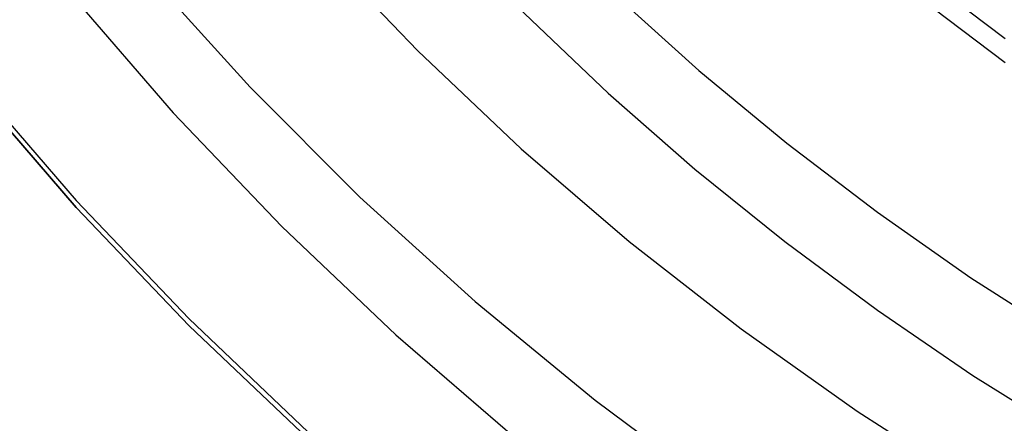
# Model space of a CAD drawing. Extents: x -438 to 252, y -458 to 0.
# Drawn here: x -339 to -324, y -135 to -128 of the extents above; entities that cross this region are included whole.
import ezdxf

# ---------------------------------------------------------------- set-up
doc = ezdxf.new("R2010")
doc.units = 0
doc.header["$LTSCALE"] = 20
doc.linetypes.add('VERDECKT', pattern=[0.375, 0.25, -0.125])
doc.layers.get('0').update_dxf_attribs({"linetype": 'CONTINUOUS'})
doc.layers.add('STEMPEL', color=3, linetype='CONTINUOUS')

# ---------------------------------------------------------------- blocks, each defined once
blk = doc.blocks.new('A$CCC7E0C47')
at = {"color": 1, "linetype": 'VERDECKT'}
for points in [[(-47.1179, -116.502, 0), (-46.1035, -118.788, 0), (-44.978, -121.021, 0), (-43.7442, -123.196, 0), (-42.405, -125.308, 0), (-40.9636, -127.351, 0), (-39.4235, -129.322, 0), (-37.7885, -131.215, 0), (-36.0624, -133.025, 0), (-34.2495, -134.749, 0), (-32.3541, -136.382, 0), (-30.3807, -137.92, 0), (-28.3341, -139.359, 0), (-26.2192, -140.697, 0), (-24.0412, -141.929, 0), (-21.8053, -143.053, 0), (-19.5169, -144.066, 0), (-17.1814, -144.965, 0), (-14.8045, -145.749, 0), (-12.392, -146.416, 0), (-9.94961, -146.964, 0), (-7.48325, -147.391, 0), (-4.99887, -147.697, 0), (-2.50245, -147.881, 0)], [(-47.1179, -116.502, 0), (-46.1035, -118.788, 0), (-44.978, -121.021, 0), (-43.7442, -123.196, 0), (-42.405, -125.308, 0), (-40.9636, -127.351, 0), (-39.4235, -129.322, 0), (-37.7885, -131.215, 0), (-36.0624, -133.025, 0), (-34.2495, -134.749, 0), (-32.3541, -136.382, 0), (-30.3807, -137.92, 0), (-28.3341, -139.359, 0), (-26.2192, -140.697, 0), (-24.0412, -141.929, 0), (-21.8053, -143.053, 0), (-19.5169, -144.066, 0), (-17.1814, -144.965, 0), (-14.8045, -145.749, 0), (-12.392, -146.416, 0), (-9.94961, -146.964, 0), (-7.48325, -147.391, 0), (-4.99887, -147.697, 0), (-2.50245, -147.881, 0)], [(-46.7054, -109.009, 0), (-46.0185, -111.282, 0), (-45.2208, -113.519, 0), (-44.3141, -115.714, 0), (-43.3007, -117.862, 0), (-42.183, -119.957, 0), (-40.9636, -121.996, 0), (-39.6456, -123.972, 0), (-38.232, -125.881, 0), (-36.7264, -127.719, 0), (-35.1322, -129.48, 0), (-33.4535, -131.162, 0), (-31.6941, -132.759, 0), (-29.8584, -134.268, 0), (-27.9507, -135.685, 0)], [(-46.7054, -109.009, 0), (-46.0185, -111.282, 0), (-45.2208, -113.519, 0), (-44.3141, -115.714, 0), (-43.3007, -117.862, 0), (-42.183, -119.957, 0), (-40.9636, -121.996, 0), (-39.6456, -123.972, 0), (-38.232, -125.881, 0), (-36.7264, -127.719, 0), (-35.1322, -129.48, 0), (-33.4535, -131.162, 0), (-31.6941, -132.759, 0), (-29.8584, -134.268, 0), (-27.9507, -135.685, 0)], [(-46.8901, -111.217, 0), (-46.1357, -113.497, 0), (-45.2701, -115.738, 0), (-44.2955, -117.934, 0), (-43.2141, -120.079, 0), (-42.0287, -122.169, 0), (-40.742, -124.198, 0), (-39.3572, -126.162, 0), (-37.8775, -128.055, 0), (-36.3066, -129.874, 0), (-34.6482, -131.613, 0), (-32.9064, -133.269, 0), (-31.0853, -134.838, 0)], [(-46.8901, -111.217, 0), (-46.1357, -113.497, 0), (-45.2701, -115.738, 0), (-44.2955, -117.934, 0), (-43.2141, -120.079, 0), (-42.0287, -122.169, 0), (-40.742, -124.198, 0), (-39.3572, -126.162, 0), (-37.8775, -128.055, 0), (-36.3066, -129.874, 0), (-34.6482, -131.613, 0), (-32.9064, -133.269, 0), (-31.0853, -134.838, 0)], [(-45.8302, -102.167, 0), (-45.4973, -104.313, 0), (-45.0636, -106.441, 0), (-44.5302, -108.546, 0), (-43.8983, -110.624, 0), (-43.1691, -112.67, 0), (-42.3444, -114.68, 0), (-41.4259, -116.648, 0), (-40.4158, -118.571, 0), (-39.3162, -120.445, 0), (-38.1295, -122.265, 0), (-36.8585, -124.027, 0), (-35.5058, -125.727, 0), (-34.0746, -127.362, 0), (-32.568, -128.928, 0), (-30.9892, -130.422, 0), (-29.3418, -131.84, 0), (-27.6295, -133.178, 0), (-25.8561, -134.435, 0), (-24.0254, -135.607, 0)], [(-45.8302, -102.167, 0), (-45.4973, -104.313, 0), (-45.0636, -106.441, 0), (-44.5302, -108.546, 0), (-43.8983, -110.624, 0), (-43.1691, -112.67, 0), (-42.3444, -114.68, 0), (-41.4259, -116.648, 0), (-40.4158, -118.571, 0), (-39.3162, -120.445, 0), (-38.1295, -122.265, 0), (-36.8585, -124.027, 0), (-35.5058, -125.727, 0), (-34.0746, -127.362, 0), (-32.568, -128.928, 0), (-30.9892, -130.422, 0), (-29.3418, -131.84, 0), (-27.6295, -133.178, 0), (-25.8561, -134.435, 0), (-24.0254, -135.607, 0)], [(-32.018, -125.577, 0), (-30.8196, -126.843, 0), (-29.571, -128.059, 0), (-28.2743, -129.225, 0), (-26.9316, -130.337, 0), (-25.5451, -131.393, 0), (-24.117, -132.394, 0), (-22.6497, -133.336, 0), (-21.1456, -134.218, 0), (-19.6071, -135.039, 0), (-18.0367, -135.797, 0), (-16.4369, -136.491, 0), (-14.8104, -137.121, 0), (-13.1598, -137.684, 0), (-11.4879, -138.181, 0), (-9.79719, -138.609, 0), (-8.09058, -138.97, 0), (-6.37081, -139.261, 0), (-4.64068, -139.483, 0), (-2.903, -139.635, 0)], [(-32.018, -125.577, 0), (-30.8196, -126.843, 0), (-29.571, -128.059, 0), (-28.2743, -129.225, 0), (-26.9316, -130.337, 0), (-25.5451, -131.393, 0), (-24.117, -132.394, 0), (-22.6497, -133.336, 0), (-21.1456, -134.218, 0), (-19.6071, -135.039, 0), (-18.0367, -135.797, 0), (-16.4369, -136.491, 0), (-14.8104, -137.121, 0), (-13.1598, -137.684, 0), (-11.4879, -138.181, 0), (-9.79719, -138.609, 0), (-8.09058, -138.97, 0), (-6.37081, -139.261, 0), (-4.64068, -139.483, 0), (-2.903, -139.635, 0)], [(-39.8003, -102.167, 0), (-39.4764, -104.018, 0), (-39.0663, -105.851, 0), (-38.5708, -107.664, 0), (-37.991, -109.451, 0), (-37.3282, -111.21, 0), (-36.5838, -112.935, 0), (-35.7595, -114.624, 0), (-34.8571, -116.273, 0), (-33.8784, -117.878, 0), (-32.8258, -119.435, 0), (-31.7014, -120.942, 0), (-30.5078, -122.394, 0), (-29.2475, -123.789, 0), (-27.9233, -125.124, 0), (-26.5381, -126.396, 0), (-25.0948, -127.601, 0), (-23.5968, -128.738, 0)], [(-39.8003, -102.167, 0), (-39.4764, -104.018, 0), (-39.0663, -105.851, 0), (-38.5708, -107.664, 0), (-37.991, -109.451, 0), (-37.3282, -111.21, 0), (-36.5838, -112.935, 0), (-35.7595, -114.624, 0), (-34.8571, -116.273, 0), (-33.8784, -117.878, 0), (-32.8258, -119.435, 0), (-31.7014, -120.942, 0), (-30.5078, -122.394, 0), (-29.2475, -123.789, 0), (-27.9233, -125.124, 0), (-26.5381, -126.396, 0), (-25.0948, -127.601, 0), (-23.5968, -128.738, 0)], [(-39.8003, -102.533, 0), (-39.4764, -104.384, 0), (-39.0663, -106.218, 0), (-38.5708, -108.03, 0), (-37.991, -109.818, 0), (-37.3282, -111.576, 0), (-36.5838, -113.302, 0), (-35.7595, -114.991, 0), (-34.8571, -116.64, 0), (-33.8784, -118.244, 0), (-32.8258, -119.802, 0), (-31.7014, -121.308, 0), (-30.5078, -122.761, 0), (-29.2475, -124.156, 0), (-27.9233, -125.49, 0), (-26.5381, -126.762, 0), (-25.0948, -127.967, 0), (-23.5968, -129.104, 0)], [(-39.8003, -102.533, 0), (-39.4764, -104.384, 0), (-39.0663, -106.218, 0), (-38.5708, -108.03, 0), (-37.991, -109.818, 0), (-37.3282, -111.576, 0), (-36.5838, -113.302, 0), (-35.7595, -114.991, 0), (-34.8571, -116.64, 0), (-33.8784, -118.244, 0), (-32.8258, -119.802, 0), (-31.7014, -121.308, 0), (-30.5078, -122.761, 0), (-29.2475, -124.156, 0), (-27.9233, -125.49, 0), (-26.5381, -126.762, 0), (-25.0948, -127.967, 0), (-23.5968, -129.104, 0)]]:
    blk.add_polyline3d(points, dxfattribs=at)
at = {"color": 0, "linetype": 'CONTINUOUS'}
for points in [[(-47.1179, -116.607, 0), (-46.1035, -118.892, 0), (-44.978, -121.125, 0), (-43.7442, -123.3, 0), (-42.405, -125.412, 0), (-40.9636, -127.456, 0), (-39.4235, -129.427, 0), (-37.7885, -131.32, 0), (-36.0624, -133.13, 0), (-34.2495, -134.854, 0), (-32.3541, -136.486, 0), (-30.3807, -138.024, 0), (-28.3341, -139.464, 0), (-26.2192, -140.801, 0), (-24.0412, -142.033, 0), (-21.8053, -143.157, 0), (-19.5169, -144.17, 0), (-17.1814, -145.07, 0), (-14.8045, -145.854, 0), (-12.392, -146.521, 0), (-9.94961, -147.068, 0), (-7.48325, -147.496, 0), (-4.99887, -147.802, 0), (-2.50245, -147.986, 0)], [(-2.50245, -147.986, 0), (-4.99887, -147.802, 0), (-7.48325, -147.496, 0), (-9.94961, -147.068, 0), (-12.392, -146.521, 0), (-14.8045, -145.854, 0), (-17.1814, -145.07, 0), (-19.5169, -144.17, 0), (-21.8053, -143.157, 0), (-24.0412, -142.033, 0), (-26.2192, -140.801, 0), (-28.3341, -139.464, 0), (-30.3807, -138.024, 0), (-32.3541, -136.486, 0), (-34.2495, -134.854, 0), (-36.0624, -133.13, 0), (-37.7885, -131.32, 0), (-39.4235, -129.427, 0), (-40.9636, -127.456, 0), (-42.405, -125.412, 0), (-43.7442, -123.3, 0), (-44.978, -121.125, 0), (-46.1035, -118.892, 0), (-47.1179, -116.607, 0)], [(-32.1715, -127.092, 0), (-30.9416, -128.357, 0), (-29.6619, -129.571, 0), (-28.3344, -130.733, 0), (-26.9613, -131.841, 0), (-25.5448, -132.893, 0), (-24.0872, -133.888, 0), (-22.5908, -134.823, 0), (-21.058, -135.698, 0), (-19.4914, -136.51, 0), (-17.8934, -137.259, 0), (-16.2665, -137.944, 0), (-14.6135, -138.562, 0), (-12.937, -139.114, 0), (-11.2397, -139.599, 0), (-9.52421, -140.015, 0), (-7.79343, -140.362, 0), (-6.05011, -140.639, 0), (-4.29705, -140.847, 0)], [(-32.1715, -127.092, 0), (-30.9416, -128.357, 0), (-29.6619, -129.571, 0), (-28.3344, -130.733, 0), (-26.9613, -131.841, 0), (-25.5448, -132.893, 0), (-24.0872, -133.888, 0), (-22.5908, -134.823, 0), (-21.058, -135.698, 0), (-19.4914, -136.51, 0), (-17.8934, -137.259, 0), (-16.2665, -137.944, 0), (-14.6135, -138.562, 0), (-12.937, -139.114, 0), (-11.2397, -139.599, 0), (-9.52421, -140.015, 0), (-7.79343, -140.362, 0), (-6.05011, -140.639, 0), (-4.29705, -140.847, 0)]]:
    blk.add_polyline3d(points, dxfattribs=at)
at = {"color": 0, "linetype": 'CONTINUOUS', "extrusion": (0, -2e-16, -1)}
blk.add_arc((3.31613, -81.5), 70, 270, 357, dxfattribs=at)

msp = doc.modelspace()

# ---------------------------------------------------------------- block references
at = {"layer": 'STEMPEL'}
msp.add_blockref('A$CCC7E0C47', (-300, 0), dxfattribs=at)

doc.saveas('drawing.dxf')
